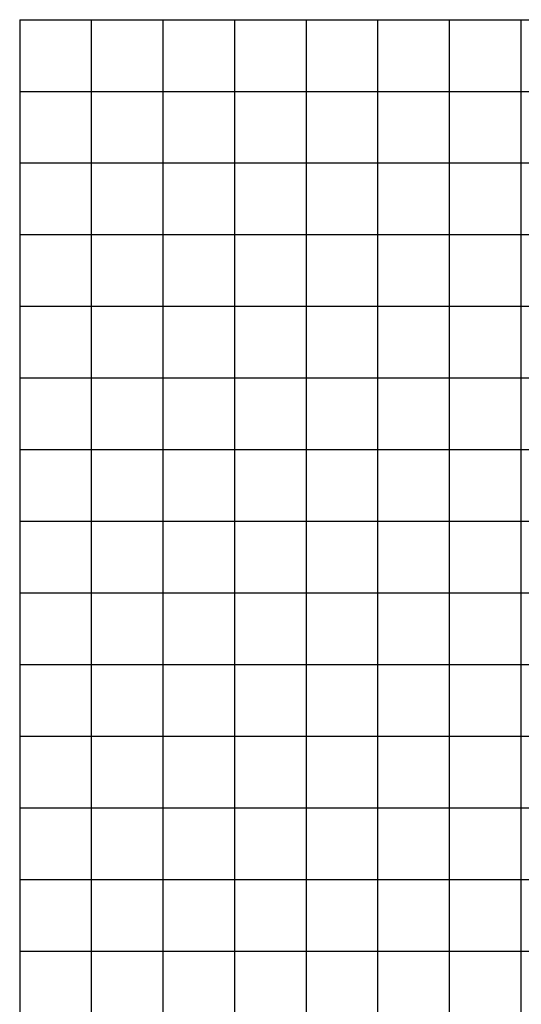
# Model space of a CAD drawing. Extents: x 187600 to 189000, y 1675400 to 1678600.
# Drawn here: x 187600 to 188301, y 1677226 to 1678600 of the extents above; entities that cross this region are included whole.
import ezdxf

# ---------------------------------------------------------------- set-up
doc = ezdxf.new("R2010")
doc.units = 0
doc.header["$LTSCALE"] = 2
doc.header["$MEASUREMENT"] = 0
doc.layers.add('T-ALINH-PROJ-R', color=1, linetype='Continuous')

msp = doc.modelspace()

# ---------------------------------------------------------------- linework, layer by layer
at = {"layer": 'T-ALINH-PROJ-R', "linetype": 'Continuous', "ltscale": 2}
for p, q in [((187600, 1678600), (189000, 1678600)), ((187600, 1678600), (187600, 1675400)), ((187700, 1678600), (187700, 1675400)), ((187800, 1678600), (187800, 1675400)), ((187900, 1678600), (187900, 1675400)), ((188000, 1678600), (188000, 1675400)), ((188100, 1678600), (188100, 1675400)), ((188200, 1678600), (188200, 1675400)), ((188300, 1678600), (188300, 1675400)), ((187600, 1678500), (189000, 1678500)), ((187600, 1678400), (189000, 1678400)), ((187600, 1678300), (189000, 1678300)), ((187600, 1678200), (189000, 1678200)), ((187600, 1678100), (189000, 1678100)), ((187600, 1678000), (189000, 1678000)), ((187600, 1677900), (189000, 1677900)), ((187600, 1677800), (189000, 1677800)), ((187600, 1677700), (189000, 1677700)), ((187600, 1677600), (189000, 1677600)), ((187600, 1677500), (189000, 1677500)), ((187600, 1677400), (189000, 1677400)), ((187600, 1677300), (189000, 1677300))]:
    msp.add_line(p, q, dxfattribs=at)

doc.saveas('drawing.dxf')
